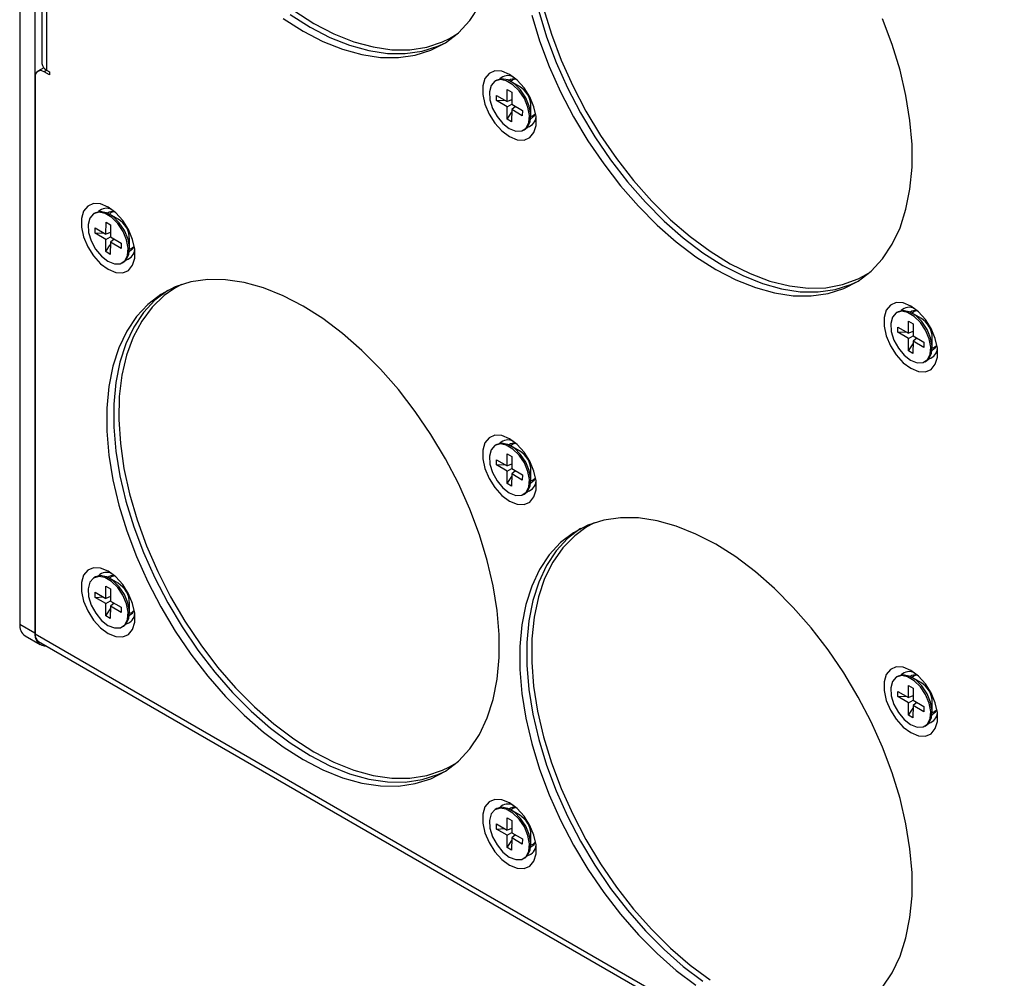
# Model space of a CAD drawing. Extents: x 0.6 to 43.7, y 0.7 to 31.1.
# Drawn here: x 18.3 to 21.6, y 21.2 to 24.4 of the extents above; entities that cross this region are included whole.
import ezdxf

# ---------------------------------------------------------------- set-up
doc = ezdxf.new("R2010")
doc.units = 0
doc.header["$LTSCALE"] = 0.75
doc.header["$MEASUREMENT"] = 0
doc.layers.get('0').update_dxf_attribs({"linetype": 'CONTINUOUS'})

msp = doc.modelspace()

# ---------------------------------------------------------------- linework, layer by layer
for p, q in [((18.3361, 26.4988), (18.3361, 22.3578)), ((18.3871, 26.4693), (18.3871, 22.3284)), ((18.41, 24.5636), (18.41, 24.233)), ((18.4261, 24.5424), (18.4261, 24.2105)), ((18.4162, 24.2184), (18.3961, 24.2068)), ((18.427, 24.21), (18.4176, 24.2047)), ((18.4261, 24.2105), (18.4354, 24.2052)), ((18.3872, 24.1871), (18.3872, 22.3247)), ((18.4354, 24.1944), (18.4176, 24.2047)), ((18.4354, 24.2052), (18.4354, 24.1944)), ((19.9315, 24.1771), (19.9267, 24.1744)), ((19.9666, 24.1053), (19.9669, 24.1463)), ((19.9669, 24.1463), (19.982, 24.1374)), ((20.0077, 24.1558), (19.979, 24.1724)), ((19.9922, 24.1652), (19.9918, 24.165)), ((19.931, 24.1087), (19.9311, 24.1261)), ((19.931, 24.1087), (19.9583, 24.1102)), ((19.9665, 24.0879), (19.931, 24.1087)), ((19.9311, 24.1261), (19.9666, 24.1053)), ((19.9819, 24.1111), (19.9666, 24.1053)), ((19.982, 24.1374), (19.9818, 24.0964)), ((19.9663, 24.0469), (19.9665, 24.0879)), ((19.9665, 24.0879), (19.9818, 24.0967)), ((19.9817, 24.079), (19.9814, 24.0381)), ((19.9941, 24.0892), (19.9817, 24.079)), ((20.0172, 24.0582), (19.9817, 24.079)), ((19.9818, 24.0964), (20.0174, 24.0756)), ((20.0174, 24.0756), (20.0172, 24.0582)), ((20.0461, 24.0562), (20.0461, 24.0894)), ((19.9663, 24.0469), (19.9816, 24.07)), ((19.9814, 24.0381), (19.9663, 24.0469)), ((20.0461, 24.071), (20.0464, 24.0713)), ((20.0216, 24.01), (20.0264, 24.0127)), ((18.5891, 23.7334), (18.5843, 23.7306)), ((18.6653, 23.7121), (18.6365, 23.7287)), ((18.6498, 23.7214), (18.6494, 23.7212)), ((18.5885, 23.6652), (18.5887, 23.6826)), ((18.5887, 23.6826), (18.6242, 23.6616)), ((18.6242, 23.6616), (18.6247, 23.7024)), ((18.6247, 23.7024), (18.6398, 23.6934)), ((18.6398, 23.6934), (18.6394, 23.6526)), ((18.5885, 23.6652), (18.6157, 23.6666)), ((18.624, 23.6442), (18.5885, 23.6652)), ((18.624, 23.6442), (18.6394, 23.653)), ((18.6395, 23.6673), (18.6242, 23.6616)), ((18.6394, 23.6526), (18.675, 23.6316)), ((18.6236, 23.6034), (18.624, 23.6442)), ((18.6236, 23.6034), (18.6391, 23.6265)), ((18.6392, 23.6352), (18.6387, 23.5944)), ((18.6516, 23.6454), (18.6392, 23.6352)), ((18.6748, 23.6142), (18.6392, 23.6352)), ((18.675, 23.6316), (18.6748, 23.6142)), ((18.7036, 23.6124), (18.7036, 23.6456)), ((18.7036, 23.6273), (18.704, 23.6275)), ((18.6387, 23.5944), (18.6236, 23.6034)), ((18.6792, 23.5662), (18.684, 23.569)), ((21.1569, 23.5209), (21.1804, 23.5352)), ((21.2739, 23.4022), (21.2691, 23.3994)), ((21.3502, 23.3809), (21.3214, 23.3975)), ((21.3346, 23.3902), (21.3343, 23.39)), ((21.2734, 23.3337), (21.2735, 23.3512)), ((21.2735, 23.3512), (21.3091, 23.3303)), ((21.3091, 23.3303), (21.3093, 23.3713)), ((21.3093, 23.3713), (21.3245, 23.3624)), ((21.3245, 23.3624), (21.3242, 23.3215)), ((21.2734, 23.3337), (21.3007, 23.3352)), ((21.309, 23.3129), (21.2734, 23.3337)), ((21.309, 23.3129), (21.3242, 23.3217)), ((21.3243, 23.3361), (21.3091, 23.3303)), ((21.3242, 23.3215), (21.3598, 23.3007)), ((21.3087, 23.272), (21.309, 23.3129)), ((21.3087, 23.272), (21.3241, 23.295)), ((21.3241, 23.304), (21.3239, 23.2631)), ((21.3366, 23.3142), (21.3241, 23.304)), ((21.3597, 23.2832), (21.3241, 23.304)), ((21.3598, 23.3007), (21.3597, 23.2832)), ((21.3885, 23.2812), (21.3885, 23.3144)), ((21.3885, 23.2961), (21.3889, 23.2963)), ((21.3239, 23.2631), (21.3087, 23.272)), ((21.364, 23.235), (21.3688, 23.2378)), ((19.9315, 22.9584), (19.9267, 22.9556)), ((19.9666, 22.8866), (19.9669, 22.9275)), ((19.9669, 22.9275), (19.982, 22.9186)), ((20.0077, 22.9371), (19.979, 22.9537)), ((19.9922, 22.9465), (19.9918, 22.9463)), ((19.931, 22.89), (19.9311, 22.9074)), ((19.931, 22.89), (19.9583, 22.8915)), ((19.9665, 22.8691), (19.931, 22.89)), ((19.9311, 22.9074), (19.9666, 22.8866)), ((19.9819, 22.8923), (19.9666, 22.8866)), ((19.982, 22.9186), (19.9818, 22.8777)), ((19.9663, 22.8282), (19.9665, 22.8691)), ((19.9665, 22.8691), (19.9818, 22.8779)), ((19.9817, 22.8603), (19.9814, 22.8193)), ((19.9941, 22.8705), (19.9817, 22.8603)), ((20.0172, 22.8395), (19.9817, 22.8603)), ((19.9818, 22.8777), (20.0174, 22.8569)), ((20.0174, 22.8569), (20.0172, 22.8395)), ((20.0461, 22.8374), (20.0461, 22.8707)), ((19.9663, 22.8282), (19.9816, 22.8513)), ((19.9814, 22.8193), (19.9663, 22.8282)), ((20.0461, 22.8523), (20.0464, 22.8525)), ((20.0216, 22.7912), (20.0264, 22.794)), ((18.5891, 22.5154), (18.5843, 22.5126)), ((18.6653, 22.494), (18.6365, 22.5107)), ((18.6498, 22.5034), (18.6494, 22.5032)), ((18.5885, 22.4469), (18.5886, 22.4644)), ((18.5886, 22.4644), (18.6242, 22.4435)), ((18.6242, 22.4435), (18.6244, 22.4845)), ((18.6244, 22.4845), (18.6396, 22.4756)), ((18.6396, 22.4756), (18.6393, 22.4347)), ((18.5885, 22.4469), (18.6158, 22.4484)), ((18.6241, 22.4261), (18.5885, 22.4469)), ((18.6241, 22.4261), (18.6393, 22.4349)), ((18.6394, 22.4493), (18.6242, 22.4435)), ((18.6393, 22.4347), (18.6749, 22.4138)), ((18.6238, 22.3852), (18.6241, 22.4261)), ((18.6238, 22.3852), (18.6392, 22.4082)), ((18.6392, 22.4172), (18.639, 22.3763)), ((18.6517, 22.4274), (18.6392, 22.4172)), ((18.6748, 22.3964), (18.6392, 22.4172)), ((18.6749, 22.4138), (18.6748, 22.3964)), ((18.7036, 22.3944), (18.7036, 22.4276)), ((18.7036, 22.4093), (18.704, 22.4095)), ((18.639, 22.3763), (18.6238, 22.3852)), ((18.3361, 22.3578), (18.3871, 22.3284)), ((18.6792, 22.3482), (18.684, 22.3509)), ((18.354, 22.3183), (18.4049, 22.2889)), ((18.3872, 22.3247), (24.7254, 18.6658)), ((18.3986, 22.2995), (24.7303, 18.6443)), ((18.4175, 22.285), (18.4248, 22.2844)), ((21.2739, 22.1834), (21.2691, 22.1807)), ((21.3502, 22.1621), (21.3214, 22.1787)), ((21.3346, 22.1715), (21.3343, 22.1713)), ((21.2734, 22.115), (21.2735, 22.1324)), ((21.2735, 22.1324), (21.3091, 22.1116)), ((21.3091, 22.1116), (21.3093, 22.1525)), ((21.3093, 22.1525), (21.3245, 22.1437)), ((21.3245, 22.1437), (21.3242, 22.1027)), ((21.2734, 22.115), (21.3007, 22.1165)), ((21.309, 22.0942), (21.2734, 22.115)), ((21.309, 22.0942), (21.3242, 22.103)), ((21.3243, 22.1173), (21.3091, 22.1116)), ((21.3242, 22.1027), (21.3598, 22.0819)), ((21.3087, 22.0532), (21.309, 22.0942)), ((21.3087, 22.0532), (21.3241, 22.0763)), ((21.3241, 22.0853), (21.3239, 22.0444)), ((21.3366, 22.0955), (21.3241, 22.0853)), ((21.3597, 22.0645), (21.3241, 22.0853)), ((21.3598, 22.0819), (21.3597, 22.0645)), ((21.3885, 22.0625), (21.3885, 22.0957)), ((21.3885, 22.0773), (21.3889, 22.0775)), ((21.3239, 22.0444), (21.3087, 22.0532)), ((21.364, 22.0162), (21.3688, 22.019)), ((19.9315, 21.7404), (19.9267, 21.7376)), ((19.9666, 21.6686), (19.9669, 21.7095)), ((19.9669, 21.7095), (19.982, 21.7006)), ((20.0077, 21.7191), (19.979, 21.7357)), ((19.9922, 21.7285), (19.9918, 21.7283)), ((19.931, 21.672), (19.9311, 21.6894)), ((19.931, 21.672), (19.9583, 21.6735)), ((19.9665, 21.6511), (19.931, 21.672)), ((19.9311, 21.6894), (19.9666, 21.6686)), ((19.9819, 21.6743), (19.9666, 21.6686)), ((19.982, 21.7006), (19.9818, 21.6597)), ((19.9663, 21.6102), (19.9665, 21.6511)), ((19.9665, 21.6511), (19.9818, 21.6599)), ((19.9817, 21.6423), (19.9814, 21.6013)), ((19.9941, 21.6525), (19.9817, 21.6423)), ((20.0172, 21.6214), (19.9817, 21.6423)), ((19.9818, 21.6597), (20.0174, 21.6389)), ((20.0174, 21.6389), (20.0172, 21.6214)), ((20.0461, 21.6194), (20.0461, 21.6526)), ((19.9663, 21.6102), (19.9816, 21.6333)), ((19.9814, 21.6013), (19.9663, 21.6102)), ((20.0461, 21.6343), (20.0464, 21.6345)), ((20.0216, 21.5732), (20.0264, 21.576))]:
    msp.add_line(p, q)
at = {"flags": 128}
for points in [[(19.2173, 24.3835), (19.2838, 24.3412), (19.3502, 24.3067), (19.416, 24.2804), (19.4804, 24.2625), (19.5428, 24.2531), (19.6025, 24.2525), (19.659, 24.2605), (19.7116, 24.2772), (19.7599, 24.3023), (19.8032, 24.3356), (19.8412, 24.3767), (19.8735, 24.4252)], [(19.2525, 24.4099), (19.3196, 24.3671), (19.3867, 24.3323), (19.4531, 24.3058), (19.5181, 24.288), (19.581, 24.279), (19.6412, 24.279), (19.6979, 24.2878), (19.7507, 24.3055), (19.7738, 24.3168)], [(20.0719, 24.4082), (20.0981, 24.3225), (20.1304, 24.2366), (20.1684, 24.1516), (20.2117, 24.0683), (20.26, 23.9875), (20.3126, 23.9101), (20.3691, 23.8369), (20.4288, 23.7685), (20.4912, 23.7058), (20.5556, 23.6494), (20.6214, 23.5998), (20.6878, 23.5575), (20.7543, 23.5231), (20.8201, 23.4967), (20.8845, 23.4788), (20.9469, 23.4695), (21.0066, 23.4688), (21.0631, 23.4769), (21.1157, 23.4935), (21.1405, 23.5051)], [(20.0881, 24.4171), (20.1145, 24.3305), (20.1472, 24.2438), (20.1857, 24.158), (20.2296, 24.0739), (20.2786, 23.9925), (20.332, 23.9145), (20.3893, 23.8409), (20.45, 23.7724), (20.5133, 23.7098), (20.5786, 23.6537), (20.6452, 23.6046), (20.7123, 23.5632), (20.7794, 23.5299), (20.8456, 23.5049), (20.9103, 23.4887), (20.9728, 23.4813), (21.0323, 23.4828), (21.0884, 23.4932), (21.1404, 23.5124), (21.1569, 23.5209)], [(19.2406, 24.3969), (19.307, 24.3546), (19.3735, 24.3202), (19.4393, 24.2938), (19.5037, 24.2759), (19.5661, 24.2666), (19.6258, 24.2659), (19.6823, 24.274), (19.7349, 24.2906), (19.7597, 24.3022)], [(20.0486, 24.3948), (20.0748, 24.309), (20.1071, 24.2232), (20.1451, 24.1382), (20.1885, 24.0549), (20.2367, 23.9741), (20.2893, 23.8967), (20.3458, 23.8234), (20.4055, 23.7551), (20.4679, 23.6924), (20.5323, 23.6359), (20.5981, 23.5863), (20.6645, 23.5441), (20.731, 23.5096), (20.7968, 23.4833), (20.8612, 23.4653), (20.9236, 23.456), (20.9833, 23.4554), (21.0398, 23.4634), (21.0924, 23.4801), (21.1406, 23.5052), (21.184, 23.5384), (21.222, 23.5796), (21.2543, 23.6281), (21.2805, 23.6836), (21.3005, 23.7454), (21.3138, 23.8129), (21.3206, 23.8855), (21.3206, 23.9623), (21.3138, 24.0426), (21.3005, 24.1256), (21.2805, 24.2105), (21.2543, 24.2962), (21.222, 24.382)], [(19.7738, 24.3168), (19.7988, 24.3318), (19.7996, 24.3324)], [(19.9742, 23.9881), (19.9995, 23.9776), (20.0229, 23.9765), (20.0423, 23.9847), (20.0561, 24.0016), (20.0634, 24.0258), (20.0634, 24.0555), (20.0561, 24.0881), (20.0423, 24.121), (20.0229, 24.1516), (19.9995, 24.1774), (19.9742, 24.1962), (19.9488, 24.2067), (19.9254, 24.2079), (19.906, 24.1997), (19.8922, 24.1827), (19.8849, 24.1585), (19.8849, 24.1289), (19.8922, 24.0963), (19.906, 24.0633), (19.9254, 24.0327), (19.9488, 24.007), (19.9742, 23.9881)], [(19.9737, 24.0149), (19.9955, 24.0064), (20.015, 24.0071), (20.0301, 24.017), (20.0391, 24.0351), (20.0411, 24.0594), (20.0358, 24.0872), (20.0239, 24.1156), (20.0065, 24.1414), (19.9857, 24.1619), (19.9636, 24.1748), (19.9426, 24.1788), (19.9251, 24.1734), (19.9129, 24.1592), (19.9073, 24.1377), (19.909, 24.1113), (19.9177, 24.0828), (19.9326, 24.0553), (19.9519, 24.0319), (19.9737, 24.0149)], [(20.0264, 24.0127), (20.0349, 24.0198), (20.0439, 24.0379), (20.0459, 24.0622), (20.0406, 24.09), (20.0286, 24.1183), (20.0113, 24.1442), (19.9905, 24.1647), (19.9684, 24.1776), (19.9474, 24.1816), (19.9315, 24.1771)], [(19.995, 24.181), (19.9849, 24.1779), (19.9782, 24.1721)], [(20.0458, 24.0492), (20.0569, 24.0575), (20.0615, 24.0658)], [(20.0461, 24.0558), (20.0538, 24.0586), (20.0615, 24.0658)], [(18.6317, 23.5443), (18.6571, 23.5339), (18.6804, 23.5327), (18.6998, 23.5409), (18.7137, 23.5578), (18.7209, 23.5821), (18.7209, 23.6117), (18.7137, 23.6443), (18.6998, 23.6772), (18.6804, 23.7078), (18.6571, 23.7336), (18.6317, 23.7525), (18.6063, 23.7629), (18.583, 23.7641), (18.5636, 23.7559), (18.5497, 23.739), (18.5425, 23.7147), (18.5425, 23.6851), (18.5497, 23.6525), (18.5636, 23.6196), (18.583, 23.589), (18.6063, 23.5632), (18.6317, 23.5443)], [(18.6309, 23.5714), (18.6527, 23.5627), (18.6723, 23.5632), (18.6874, 23.573), (18.6966, 23.591), (18.6987, 23.6152), (18.6935, 23.643), (18.6817, 23.6713), (18.6644, 23.6972), (18.6436, 23.7178), (18.6215, 23.7309), (18.6005, 23.735), (18.5829, 23.7298), (18.5706, 23.7157), (18.5649, 23.6943), (18.5664, 23.668), (18.5751, 23.6395), (18.5898, 23.612), (18.6091, 23.5885), (18.6309, 23.5714)], [(18.684, 23.569), (18.6922, 23.5758), (18.7014, 23.5938), (18.7035, 23.6179), (18.6983, 23.6457), (18.6865, 23.6741), (18.6692, 23.7), (18.6484, 23.7206), (18.6263, 23.7337), (18.6053, 23.7378), (18.5891, 23.7334)], [(18.6525, 23.7372), (18.6424, 23.7341), (18.6358, 23.7284)], [(18.7033, 23.6054), (18.7144, 23.6137), (18.7191, 23.622)], [(18.7036, 23.612), (18.7113, 23.6148), (18.7191, 23.622)], [(19.2838, 21.9044), (19.3502, 21.87), (19.416, 21.8436), (19.4804, 21.8257), (19.5428, 21.8164), (19.6025, 21.8157), (19.659, 21.8238), (19.7116, 21.8404), (19.7599, 21.8655), (19.8032, 21.8988), (19.8412, 21.9399), (19.8735, 21.9885), (19.8997, 22.0439), (19.9197, 22.1058), (19.9331, 22.1733), (19.9398, 22.2458), (19.9398, 22.3227), (19.9331, 22.403), (19.9197, 22.486), (19.8997, 22.5708), (19.8735, 22.6566), (19.8412, 22.7424), (19.8032, 22.8274), (19.7599, 22.9107), (19.7116, 22.9915), (19.659, 23.0689), (19.6025, 23.1422), (19.5428, 23.2105), (19.4804, 23.2732), (19.416, 23.3296), (19.3502, 23.3793), (19.2838, 23.4215), (19.2173, 23.456), (19.1515, 23.4823), (19.0871, 23.5002), (19.0247, 23.5096), (18.965, 23.5102), (18.9085, 23.5022), (18.8559, 23.4855), (18.8077, 23.4604), (18.7643, 23.4271), (18.7263, 23.386), (18.694, 23.3375), (18.6678, 23.282), (18.6479, 23.2202), (18.6345, 23.1527), (18.6277, 23.0801), (18.6277, 23.0033), (18.6345, 22.9229), (18.6479, 22.8399), (18.6678, 22.7551), (18.694, 22.6694), (18.7263, 22.5836), (18.7643, 22.4985), (18.8077, 22.4152), (18.8559, 22.3344), (18.9085, 22.257), (18.965, 22.1838), (19.0247, 22.1155), (19.0871, 22.0528), (19.1515, 21.9963), (19.2173, 21.9467), (19.2838, 21.9044)], [(18.8772, 23.4935), (18.8648, 23.487), (18.8512, 23.4792)], [(18.8311, 23.474), (18.8309, 23.4739), (18.7876, 23.4406), (18.7496, 23.3995), (18.7173, 23.3509), (18.6911, 23.2955), (18.6711, 23.2336), (18.6577, 23.1661), (18.651, 23.0936), (18.651, 23.0167), (18.6577, 22.9364), (18.6711, 22.8534), (18.6911, 22.7686), (18.7173, 22.6828), (18.7496, 22.597), (18.7876, 22.512), (18.8309, 22.4287), (18.8792, 22.3479), (18.9318, 22.2705), (18.9883, 22.1972), (19.048, 22.1289), (19.1104, 22.0662), (19.1748, 22.0097), (19.2406, 21.9601), (19.307, 21.9179)], [(18.8512, 23.4792), (18.8191, 23.4565), (18.7787, 23.4178), (18.7441, 23.3713), (18.7155, 23.3175), (18.6934, 23.2569), (18.6779, 23.1904), (18.6692, 23.1184), (18.6674, 23.0418), (18.6726, 22.9615), (18.6846, 22.8782), (18.7033, 22.7928), (18.7286, 22.7063), (18.7601, 22.6196), (18.7976, 22.5335), (18.8406, 22.449), (18.8887, 22.3671), (18.9414, 22.2884), (18.9981, 22.214), (19.0582, 22.1446), (19.1211, 22.0808), (19.1861, 22.0235), (19.2525, 21.9732), (19.3196, 21.9304), (19.3867, 21.8956), (19.4531, 21.8691), (19.5181, 21.8513), (19.581, 21.8423), (19.6412, 21.8422), (19.6979, 21.8511), (19.7507, 21.8687), (19.7738, 21.88)], [(21.3166, 23.2131), (21.342, 23.2027), (21.3653, 23.2015), (21.3847, 23.2097), (21.3986, 23.2266), (21.4058, 23.2509), (21.4058, 23.2805), (21.3986, 23.3131), (21.3847, 23.346), (21.3653, 23.3766), (21.342, 23.4024), (21.3166, 23.4213), (21.2912, 23.4317), (21.2679, 23.4329), (21.2485, 23.4247), (21.2346, 23.4078), (21.2274, 23.3835), (21.2274, 23.3539), (21.2346, 23.3213), (21.2485, 23.2884), (21.2679, 23.2578), (21.2912, 23.232), (21.3166, 23.2131)], [(21.3161, 23.24), (21.3379, 23.2314), (21.3575, 23.2321), (21.3725, 23.2421), (21.3815, 23.2601), (21.3835, 23.2844), (21.3782, 23.3122), (21.3663, 23.3406), (21.3489, 23.3664), (21.3281, 23.3869), (21.306, 23.3998), (21.2851, 23.4038), (21.2675, 23.3984), (21.2553, 23.3842), (21.2497, 23.3627), (21.2514, 23.3363), (21.2601, 23.3078), (21.275, 23.2804), (21.2944, 23.2569), (21.3161, 23.24)], [(21.3688, 23.2378), (21.3773, 23.2448), (21.3863, 23.2629), (21.3883, 23.2872), (21.383, 23.315), (21.3711, 23.3434), (21.3537, 23.3692), (21.3329, 23.3897), (21.3108, 23.4026), (21.2898, 23.4066), (21.2739, 23.4022)], [(21.3374, 23.406), (21.3273, 23.4029), (21.3206, 23.3972)], [(21.3882, 23.2742), (21.3993, 23.2825), (21.4039, 23.2908)], [(21.3885, 23.2808), (21.3962, 23.2836), (21.4039, 23.2908)], [(19.9742, 22.7693), (19.9995, 22.7589), (20.0229, 22.7577), (20.0423, 22.7659), (20.0561, 22.7829), (20.0634, 22.8071), (20.0634, 22.8367), (20.0561, 22.8693), (20.0423, 22.9023), (20.0229, 22.9329), (19.9995, 22.9586), (19.9742, 22.9775), (19.9488, 22.988), (19.9254, 22.9891), (19.906, 22.9809), (19.8922, 22.964), (19.8849, 22.9397), (19.8849, 22.9101), (19.8922, 22.8775), (19.906, 22.8446), (19.9254, 22.814), (19.9488, 22.7882), (19.9742, 22.7693)], [(19.9737, 22.7962), (19.9955, 22.7876), (20.015, 22.7883), (20.0301, 22.7983), (20.0391, 22.8164), (20.0411, 22.8407), (20.0358, 22.8685), (20.0239, 22.8968), (20.0065, 22.9227), (19.9857, 22.9431), (19.9636, 22.9561), (19.9426, 22.9601), (19.9251, 22.9546), (19.9129, 22.9404), (19.9073, 22.919), (19.909, 22.8925), (19.9177, 22.8641), (19.9326, 22.8366), (19.9519, 22.8131), (19.9737, 22.7962)], [(20.0264, 22.794), (20.0349, 22.8011), (20.0439, 22.8192), (20.0459, 22.8434), (20.0406, 22.8712), (20.0286, 22.8996), (20.0113, 22.9254), (19.9905, 22.9459), (19.9684, 22.9588), (19.9474, 22.9628), (19.9315, 22.9584)], [(19.995, 22.9623), (19.9849, 22.9592), (19.9782, 22.9534)], [(20.0458, 22.8305), (20.0569, 22.8387), (20.0615, 22.847)], [(20.0461, 22.837), (20.0538, 22.8398), (20.0615, 22.847)], [(21.222, 21.1428), (21.2543, 21.1914), (21.2805, 21.2468), (21.3005, 21.3086), (21.3138, 21.3762), (21.3206, 21.4487), (21.3206, 21.5256), (21.3138, 21.6059), (21.3005, 21.6889), (21.2805, 21.7737), (21.2543, 21.8595), (21.222, 21.9453), (21.184, 22.0303), (21.1406, 22.1136), (21.0924, 22.1944), (21.0398, 22.2718), (20.9833, 22.3451), (20.9236, 22.4134), (20.8612, 22.4761), (20.7968, 22.5325), (20.731, 22.5821), (20.6645, 22.6244), (20.5981, 22.6589), (20.5323, 22.6852), (20.4679, 22.7031), (20.4055, 22.7125), (20.3458, 22.7131), (20.2893, 22.7051), (20.2367, 22.6884), (20.1885, 22.6633), (20.1451, 22.63), (20.1071, 22.5889), (20.0748, 22.5404), (20.0486, 22.4849), (20.0286, 22.4231), (20.0153, 22.3556), (20.0085, 22.283), (20.0085, 22.2062), (20.0153, 22.1258), (20.0286, 22.0428), (20.0486, 21.958), (20.0748, 21.8723), (20.1071, 21.7864), (20.1451, 21.7014), (20.1885, 21.6181), (20.2367, 21.5373), (20.2893, 21.4599), (20.3458, 21.3867), (20.4055, 21.3183), (20.4679, 21.2556), (20.5323, 21.1992), (20.5981, 21.1496)], [(20.258, 22.6964), (20.2371, 22.6851), (20.2299, 22.6808)], [(20.2119, 22.6769), (20.2117, 22.6768), (20.1684, 22.6435), (20.1304, 22.6023), (20.0981, 22.5538), (20.0719, 22.4983), (20.0519, 22.4365), (20.0385, 22.369), (20.0318, 22.2964), (20.0318, 22.2196), (20.0385, 22.1393), (20.0519, 22.0563), (20.0719, 21.9715), (20.0981, 21.8857), (20.1304, 21.7999), (20.1684, 21.7149), (20.2117, 21.6315), (20.26, 21.5508), (20.3126, 21.4734), (20.3691, 21.4001), (20.4288, 21.3318), (20.4912, 21.2691), (20.5556, 21.2126), (20.6214, 21.163)], [(20.2299, 22.6808), (20.1923, 22.6531), (20.1529, 22.6129), (20.1193, 22.5651), (20.0919, 22.5101), (20.0709, 22.4484), (20.0567, 22.3808), (20.0492, 22.308), (20.0486, 22.2307), (20.055, 22.1498), (20.0682, 22.066), (20.0881, 21.9804), (20.1145, 21.8938), (20.1472, 21.8071), (20.1857, 21.7212), (20.2296, 21.6371), (20.2786, 21.5557), (20.332, 21.4778), (20.3893, 21.4042), (20.45, 21.3357), (20.5133, 21.273), (20.5786, 21.2169), (20.6452, 21.1679)], [(18.6317, 22.3263), (18.6571, 22.3159), (18.6804, 22.3147), (18.6998, 22.3229), (18.7137, 22.3398), (18.7209, 22.3641), (18.7209, 22.3937), (18.7137, 22.4263), (18.6998, 22.4592), (18.6804, 22.4898), (18.6571, 22.5156), (18.6317, 22.5345), (18.6063, 22.5449), (18.583, 22.5461), (18.5636, 22.5379), (18.5497, 22.521), (18.5425, 22.4967), (18.5425, 22.4671), (18.5497, 22.4345), (18.5636, 22.4016), (18.583, 22.371), (18.6063, 22.3452), (18.6317, 22.3263)], [(18.6313, 22.3531), (18.6531, 22.3446), (18.6726, 22.3453), (18.6877, 22.3553), (18.6967, 22.3733), (18.6986, 22.3976), (18.6934, 22.4254), (18.6814, 22.4538), (18.6641, 22.4796), (18.6432, 22.5001), (18.6211, 22.513), (18.6002, 22.517), (18.5826, 22.5116), (18.5704, 22.4974), (18.5649, 22.4759), (18.5665, 22.4495), (18.5753, 22.421), (18.5901, 22.3936), (18.6095, 22.3701), (18.6313, 22.3531)], [(18.684, 22.3509), (18.6924, 22.358), (18.7015, 22.3761), (18.7034, 22.4004), (18.6982, 22.4282), (18.6862, 22.4566), (18.6689, 22.4824), (18.648, 22.5029), (18.6259, 22.5158), (18.605, 22.5198), (18.5891, 22.5154)], [(18.6525, 22.5192), (18.6424, 22.5161), (18.6358, 22.5104)], [(18.7033, 22.3874), (18.7144, 22.3957), (18.7191, 22.404)], [(18.7036, 22.394), (18.7113, 22.3968), (18.7191, 22.404)], [(21.3166, 21.9944), (21.342, 21.9839), (21.3653, 21.9828), (21.3847, 21.991), (21.3986, 22.0079), (21.4058, 22.0321), (21.4058, 22.0618), (21.3986, 22.0944), (21.3847, 22.1273), (21.3653, 22.1579), (21.342, 22.1837), (21.3166, 22.2025), (21.2912, 22.213), (21.2679, 22.2141), (21.2485, 22.2059), (21.2346, 22.189), (21.2274, 22.1648), (21.2274, 22.1351), (21.2346, 22.1025), (21.2485, 22.0696), (21.2679, 22.039), (21.2912, 22.0132), (21.3166, 21.9944)], [(21.3161, 22.0212), (21.3379, 22.0126), (21.3575, 22.0134), (21.3725, 22.0233), (21.3815, 22.0414), (21.3835, 22.0657), (21.3782, 22.0935), (21.3663, 22.1219), (21.3489, 22.1477), (21.3281, 22.1682), (21.306, 22.1811), (21.2851, 22.1851), (21.2675, 22.1797), (21.2553, 22.1655), (21.2497, 22.144), (21.2514, 22.1176), (21.2601, 22.0891), (21.275, 22.0616), (21.2944, 22.0382), (21.3161, 22.0212)], [(21.3688, 22.019), (21.3773, 22.0261), (21.3863, 22.0442), (21.3883, 22.0684), (21.383, 22.0963), (21.3711, 22.1246), (21.3537, 22.1505), (21.3329, 22.1709), (21.3108, 22.1839), (21.2898, 22.1878), (21.2739, 22.1834)], [(21.3374, 22.1873), (21.3273, 22.1842), (21.321, 22.1789)], [(21.3882, 22.0555), (21.3993, 22.0638), (21.4039, 22.0721)], [(21.3885, 22.0621), (21.3962, 22.0649), (21.4039, 22.0721)], [(19.307, 21.9179), (19.3735, 21.8834), (19.4393, 21.8571), (19.5037, 21.8392), (19.5661, 21.8298), (19.6258, 21.8292), (19.6823, 21.8372), (19.7349, 21.8539), (19.7597, 21.8654)], [(19.7738, 21.88), (19.7988, 21.8951), (19.7996, 21.8956)], [(19.9742, 21.5513), (19.9995, 21.5409), (20.0229, 21.5397), (20.0423, 21.5479), (20.0561, 21.5648), (20.0634, 21.5891), (20.0634, 21.6187), (20.0561, 21.6513), (20.0423, 21.6843), (20.0229, 21.7148), (19.9995, 21.7406), (19.9742, 21.7595), (19.9488, 21.7699), (19.9254, 21.7711), (19.906, 21.7629), (19.8922, 21.746), (19.8849, 21.7217), (19.8849, 21.6921), (19.8922, 21.6595), (19.906, 21.6266), (19.9254, 21.596), (19.9488, 21.5702), (19.9742, 21.5513)], [(19.9737, 21.5782), (19.9955, 21.5696), (20.015, 21.5703), (20.0301, 21.5803), (20.0391, 21.5984), (20.0411, 21.6226), (20.0358, 21.6505), (20.0239, 21.6788), (20.0065, 21.7046), (19.9857, 21.7251), (19.9636, 21.7381), (19.9426, 21.742), (19.9251, 21.7366), (19.9129, 21.7224), (19.9073, 21.7009), (19.909, 21.6745), (19.9177, 21.6461), (19.9326, 21.6186), (19.9519, 21.5951), (19.9737, 21.5782)], [(20.0264, 21.576), (20.0349, 21.583), (20.0439, 21.6011), (20.0459, 21.6254), (20.0406, 21.6532), (20.0286, 21.6816), (20.0113, 21.7074), (19.9905, 21.7279), (19.9684, 21.7408), (19.9474, 21.7448), (19.9315, 21.7404)], [(19.995, 21.7443), (19.9849, 21.7411), (19.9782, 21.7354)], [(20.0458, 21.6124), (20.0569, 21.6207), (20.0615, 21.629)], [(20.0461, 21.619), (20.0538, 21.6218), (20.0615, 21.629)]]:
    msp.add_lwpolyline(points, dxfattribs=at)
for centre, radius, start, end in [((18.4058, 24.1901), 0.0188, 50.7967, 189.2135), ((18.4375, 24.2357), 0.0276, 185.694, 245.6263), ((19.9691, 24.155), 0.0374, 62.5283, 135.8664), ((19.9897, 24.1541), 0.0275, 78.9089, 128.0543), ((19.9654, 24.0871), 0.0807, 1.6241, 58.3705), ((20.0247, 24.0574), 0.0388, 285.6216, 356.1187), ((18.6266, 23.7112), 0.0374, 62.5277, 135.8672), ((18.6472, 23.7103), 0.0275, 78.9083, 128.0549), ((18.6229, 23.6433), 0.0807, 1.6374, 58.3573), ((18.6823, 23.6137), 0.0388, 285.6214, 356.1185), ((21.3115, 23.38), 0.0374, 62.528, 135.8668), ((21.3321, 23.3791), 0.0275, 78.909, 128.0539), ((21.3078, 23.3121), 0.0807, 1.6241, 58.3705), ((21.3671, 23.2825), 0.0388, 285.6217, 356.1184), ((19.9691, 22.9362), 0.0374, 62.5283, 135.8664), ((19.9897, 22.9353), 0.0275, 78.9097, 128.0536), ((19.9654, 22.8684), 0.0807, 1.6241, 58.3706), ((20.0247, 22.8387), 0.0388, 285.6214, 356.1189), ((18.6266, 22.4932), 0.0374, 62.5277, 135.8675), ((18.6472, 22.4923), 0.0275, 78.9081, 128.055), ((18.6229, 22.4253), 0.0807, 1.6281, 58.3665), ((18.6823, 22.3956), 0.0388, 285.6221, 356.1177), ((18.3794, 22.3536), 0.0435, 174.5296, 234.1582), ((18.4244, 22.3223), 0.0379, 170.7483, 259.4531), ((18.4149, 22.3221), 0.0278, 174.5293, 234.1585), ((21.3115, 22.1613), 0.0374, 62.528, 135.8668), ((21.3321, 22.1603), 0.0275, 78.9098, 128.0531), ((21.3078, 22.0934), 0.0807, 1.624, 58.3706), ((21.3671, 22.0637), 0.0388, 285.6214, 356.1186), ((19.9691, 21.7182), 0.0374, 62.5282, 135.8667), ((19.9897, 21.7173), 0.0275, 78.9095, 128.0536), ((19.9654, 21.6504), 0.0807, 1.6282, 58.3664), ((20.0247, 21.6207), 0.0388, 285.6221, 356.1181)]:
    msp.add_arc(centre, radius, start, end)

doc.saveas('drawing.dxf')
